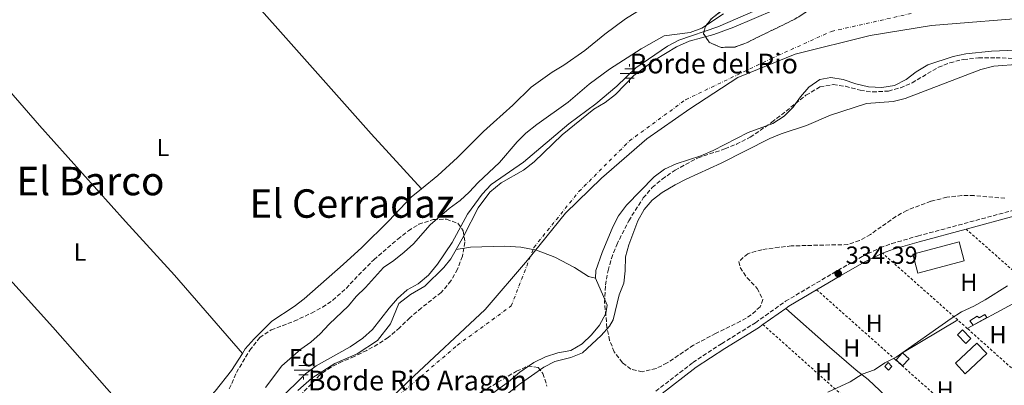
# Model space of a CAD drawing. Units: metres. Extents: x 625169 to 628640, y 4692516 to 4694915.
# Drawn here: x 626064 to 626462, y 4693464 to 4693611 of the extents above; entities that cross this region are included whole.
import ezdxf
from ezdxf.enums import TextEntityAlignment as Align

# ---------------------------------------------------------------- set-up
doc = ezdxf.new("R2010")
doc.units = ezdxf.units.M
doc.header["$MEASUREMENT"] = 0
for name, pattern in [('DGN Style 2', [1.7399219301090239, 1.043953158065414, -0.6959687720436097]), ('DGN Style 3', [2.435890702152634, 1.739921930109024, -0.6959687720436097]), ('DGN Style 4', [2.7856150101045474, 1.391937544087219, -0.6959687720436097, 0.001739921930109024, -0.6959687720436097])]:
    doc.linetypes.add(name, pattern=pattern)
for name, color, linetype, lineweight in [('Acequia de obra', 4, 'Continuous', 0), ('Camino', 7, 'DGN Style 3', 0), ('Caseta-cabaña', 1, 'Continuous', 0), ('Cauce permanente', 151, 'Continuous', 13), ('Cauce permanente (área)', 142, 'Continuous', 13), ('Cota de punto acotado terreno', 7, 'Continuous', 0), ('Curva de nivel intermedia', 30, 'Continuous', 0), ('Edificio', 1, 'Continuous', 13), ('Eje cauce permanente (área)', 70, 'DGN Style 4', 0), ('Etiqueta de uso rústico', 92, 'Continuous', 0), ('Etiqueta de zona arbolada', 92, 'Continuous', 0), ('Fuente-manantial-naciente', 7, 'Continuous', 0), ('Invernadero', 7, 'Continuous', 0), ('Límite de municipio', 7, 'Continuous', 0), ('Línea de cambio de uso (parcela vista)', 92, 'Continuous', 0), ('Margen derecho', 7, 'Continuous', 0), ('Presa de embalse lineal', 1, 'Continuous', 0), ('Punto acotado terreno (símbolo)', 7, 'Continuous', 0), ('Tela metálica o alambrada', 7, 'DGN Style 2', 0), ('Texto de Fuente', 4, 'Continuous', 0), ('Texto de Área (paraje) menor', 7, 'Continuous', 0), ('Zona arbolada', 92, 'DGN Style 3', 0)]:
    doc.layers.add(name, color=color, linetype=linetype, lineweight=lineweight)
doc.styles.add('Style-Arial', font='arial.ttf')

# ---------------------------------------------------------------- blocks, each defined once
blk = doc.blocks.new('5NACIE')
at = {"layer": 'Acequia de obra', "color": 4, "linetype": 'Continuous', "lineweight": 0, "flags": 128}
for points in [[(-0.375, 0), (0.375, 0)], [(-0.1875, 0.1875), (0.1875, 0.1875)], [(0, 0.2812), (0, 0.375)], [(-0.1875, -0.1875), (0.1875, -0.1875)], [(0, -0.2812), (0, -0.375)]]:
    blk.add_lwpolyline(points, dxfattribs=at)
blk = doc.blocks.new('5PATER')
at = {"layer": 'Punto acotado terreno (símbolo)', "linetype": 'Continuous', "lineweight": 0}
h = blk.add_hatch(color=51, dxfattribs=at)
edge = h.paths.add_edge_path()
edge.add_ellipse((0, 0), major_axis=(-0.1095731443231308, -0.1110710700762829), ratio=0.9994222409660317, start_angle=0, end_angle=360)

msp = doc.modelspace()

# ---------------------------------------------------------------- linework, layer by layer
at = {"layer": 'Acequia de obra', "color": 4, "linetype": 'Continuous', "lineweight": 0, "extrusion": (-0.07124589961315203, 0.07453417187165422, 0.9946701357795555), "elevation": 305565.6711486836, "flags": 128}
msp.add_lwpolyline([(-3695739.706568514, -2944482.50364105), (-3695787.096400939, -2944480.854889162), (-3695837.308307069, -2944479.206137273)], dxfattribs=at)
at = {"layer": 'Acequia de obra', "color": 4, "linetype": 'Continuous', "lineweight": 0, "extrusion": (-0.1623075348054634, 0.1873073293873965, 0.9687993747433649), "elevation": 777765.2750487055, "flags": 128}
msp.add_lwpolyline([(-3547039.081609131, -3038825.659021677), (-3547063.863683062, -3038825.578326493), (-3547067.681925075, -3038825.618674085)], dxfattribs=at)
at = {"layer": 'Camino', "color": 7, "linetype": 'DGN Style 3', "lineweight": 0}
msp.add_polyline3d([(626321.2199999979, 4693461.149999999, 334.3899999999995), (626336.2199999981, 4693472.780000002, 334.3899999999995), (626347.8299999976, 4693480.359999999, 334.3899999999995), (626361.5399999982, 4693488.790000001, 334.3899999999995), (626373.7399999979, 4693497.510000003, 334.3899999999995), (626394.8999999983, 4693510, 334.3899999999995), (626404.78, 4693515.559999999, 334.3899999999995), (626412.0399999977, 4693519.13, 334.3899999999995), (626416.7399999984, 4693520.850000002, 334.4999999999999), (626427.199999999, 4693523.880000001, 334.6499999999942), (626466.1499999971, 4693534.350000002, 334.6499999999942)], dxfattribs=at)
at = {"layer": 'Caseta-cabaña', "color": 1, "linetype": 'Continuous', "lineweight": 0}
for points in [[(626455.2800000003, 4693491.01, 336.3000000000029), (626449.6900000004, 4693487.9, 336.3899999999995), (626448.3799999999, 4693489.66, 335.9499999999971), (626451.2699999996, 4693491.5, 335.8899999999995), (626452.1299999999, 4693490.779999999, 336.0800000000018), (626454.3799999999, 4693492.130000001, 336.0299999999988)], [(626423.7300000006, 4693474.17, 335.4499999999971), (626421.1399999997, 4693471.380000001, 335.3800000000047), (626418.4600000001, 4693473.869999999, 335.1699999999983), (626421.0599999997, 4693476.66, 335)], [(626416.8099999997, 4693471.09, 335.1600000000035), (626415.4299999997, 4693469.619999999, 335.1399999999995), (626413.8799999999, 4693471.17, 335.0500000000029), (626415.2599999999, 4693472.720000001, 335.0599999999977)]]:
    msp.add_polyline3d(points, close=True, dxfattribs=at)
for points in [[(626449.6900000004, 4693487.9, 336.3899999999995), (626448.3799999999, 4693489.66, 335.9499999999971), (626451.2699999996, 4693491.5, 335.8899999999995), (626452.1299999999, 4693490.779999999, 336.0800000000018), (626454.3799999999, 4693492.130000001, 336.0299999999988), (626455.2800000003, 4693491.01, 336.3000000000029), (626449.6900000004, 4693487.9, 336.3899999999995)], [(626421.0599999997, 4693476.66, 335), (626418.4600000001, 4693473.869999999, 335.1699999999983), (626421.1399999997, 4693471.380000001, 335.3800000000047), (626423.7300000006, 4693474.17, 335.4499999999971), (626421.0599999997, 4693476.66, 335)], [(626415.4299999997, 4693469.619999999, 335.1399999999995), (626413.8799999999, 4693471.17, 335.0500000000029), (626415.2599999999, 4693472.720000001, 335.0599999999977), (626416.8099999997, 4693471.09, 335.1600000000035), (626415.4299999997, 4693469.619999999, 335.1399999999995)]]:
    msp.add_polyline3d(points, dxfattribs=at)
at = {"layer": 'Cauce permanente', "color": 151, "linetype": 'Continuous', "lineweight": 13}
for points in [[(626176.29, 4693461.369999999, 329.1300000000047), (626182.0199999996, 4693466.430000001, 329.1300000000047), (626191.2999999998, 4693472.41, 329.1300000000047), (626200.2800000003, 4693476.230000001, 329.1300000000047), (626208.5999999996, 4693481.66, 329.1300000000047), (626213.8700000001, 4693488.430000001, 329.1300000000047), (626217.1799999997, 4693496.57, 329.1300000000047), (626221.8499999996, 4693500.199999999, 329.1300000000047), (626227.7199999997, 4693503.65, 329.1300000000047), (626235.4100000003, 4693511.16, 329.1300000000047), (626238.25, 4693514.710000001, 329.1300000000047), (626240.3300000001, 4693518.449999999, 329.3300000000018), (626243.4299999997, 4693524.02, 329.6399999999995), (626249.3200000003, 4693535.27, 329.6399999999995), (626254.0599999997, 4693541.66, 329.6399999999995), (626258.5800000001, 4693545.4, 329.6399999999995), (626267.7000000002, 4693550.57, 329.6399999999995), (626271.9600000001, 4693553.930000001, 329.6399999999995), (626283.2999999998, 4693564.850000001, 329.6399999999995), (626296.1100000005, 4693575.15, 329.6399999999995), (626300.7000000002, 4693577.92, 329.6399999999995), (626304.9500000002, 4693581.119999999, 329.6399999999995), (626312.3099999997, 4693588.84, 329.6399999999995), (626320.7199999997, 4693595.02, 329.6399999999995), (626329.6200000001, 4693600.4, 329.6399999999995), (626334.6500000004, 4693602.699999999, 329.6399999999995), (626344.6799999997, 4693605.350000001, 329.6399999999995), (626352.8200000003, 4693608.350000001, 329.6399999999995), (626369.29, 4693615.310000001, 329.6399999999995)], [(626473.3200000003, 4693599.289999999, 329.6399999999995), (626457.0499999998, 4693598.689999999, 329.6399999999995), (626446.6699999999, 4693597.539999999, 329.6399999999995), (626441.5700000003, 4693596.539999999, 329.6399999999995), (626431.3899999997, 4693593.07, 329.6399999999995), (626426.6399999997, 4693590.300000001, 329.6399999999995), (626422.5999999996, 4693587.210000001, 329.6399999999995), (626417.8499999996, 4693584.810000001, 329.6399999999995), (626412.7400000002, 4693583.91, 329.6399999999995), (626407.3499999996, 4693584.25, 329.6399999999995), (626402.1600000003, 4693585.460000001, 329.6399999999995), (626397.0099999999, 4693587.199999999, 329.6399999999995), (626392.0899999999, 4693588.029999999, 329.6399999999995), (626387.6299999999, 4693587.15, 329.6399999999995), (626383.2100000001, 4693584.109999999, 329.6399999999995), (626379.7199999997, 4693580.220000001, 329.6399999999995), (626376.8300000001, 4693576.02, 329.6399999999995), (626373.1200000001, 4693572.4, 329.6399999999995), (626368.5899999999, 4693569.359999999, 329.6399999999995), (626358.6299999999, 4693565.789999999, 329.6399999999995), (626344.4800000006, 4693558.539999999, 329.6399999999995), (626339.4000000004, 4693556.300000001, 329.6399999999995), (626329.4800000006, 4693553.109999999, 329.6399999999995), (626324.7199999997, 4693550.930000001, 329.6399999999995), (626320.5800000001, 4693547.779999999, 329.6399999999995), (626309.3499999996, 4693536.380000001, 329.6399999999995), (626306.1399999997, 4693532.02, 329.6399999999995), (626303.79, 4693527.560000001, 329.6399999999995), (626299.4900000002, 4693517.300000001, 329.6399999999995), (626296.8700000001, 4693509.930000001, 329.6399999999995), (626296.8200000003, 4693506.850000001, 329.6399999999995), (626300.0300000003, 4693499.430000001, 328.8699999999953), (626301.4900000002, 4693495.960000001, 328.8699999999953), (626300.9500000002, 4693492.5, 329.1300000000047), (626298.3899999997, 4693487.869999999, 329.1300000000047), (626295.2300000006, 4693483.99, 329.1300000000047), (626291.4600000001, 4693480.32, 329.1300000000047), (626286.7699999996, 4693477.65, 329.1300000000047), (626281.5, 4693476.699999999, 329.1300000000047), (626276.5800000001, 4693475.050000001, 329.1300000000047), (626271.8200000003, 4693472.76, 329.1300000000047), (626266.2300000006, 4693468.84, 329.1300000000047), (626261.6100000005, 4693464.880000001, 329.1300000000047), (626248.8300000001, 4693455.82, 329.1300000000047)]]:
    msp.add_polyline3d(points, dxfattribs=at)
at = {"layer": 'Cauce permanente (área)', "color": 142, "linetype": 'Continuous', "lineweight": 13}
for points in [[(626240.3300000001, 4693518.449999999, 329.3300000000018), (626243.4299999997, 4693524.02, 329.6399999999995), (626249.3200000003, 4693535.27, 329.6399999999995), (626254.0599999997, 4693541.66, 329.6399999999995), (626258.5800000001, 4693545.4, 329.6399999999995), (626267.7000000002, 4693550.57, 329.6399999999995), (626271.9600000001, 4693553.930000001, 329.6399999999995), (626283.2999999998, 4693564.850000001, 329.6399999999995), (626296.1100000005, 4693575.15, 329.6399999999995), (626300.7000000002, 4693577.92, 329.6399999999995), (626304.9500000002, 4693581.119999999, 329.6399999999995), (626312.3099999997, 4693588.84, 329.6399999999995), (626320.7199999997, 4693595.02, 329.6399999999995), (626329.6200000001, 4693600.4, 329.6399999999995), (626334.6500000004, 4693602.699999999, 329.6399999999995), (626344.6799999997, 4693605.350000001, 329.6399999999995), (626352.8200000003, 4693608.350000001, 329.6399999999995), (626369.29, 4693615.310000001, 329.6399999999995)], [(626296.8200000003, 4693506.850000001, 329.6399999999995), (626296.8700000001, 4693509.930000001, 329.6399999999995), (626299.4900000002, 4693517.300000001, 329.6399999999995), (626303.79, 4693527.560000001, 329.6399999999995), (626306.1399999997, 4693532.02, 329.6399999999995), (626309.3499999996, 4693536.380000001, 329.6399999999995), (626320.5800000001, 4693547.779999999, 329.6399999999995), (626324.7199999997, 4693550.930000001, 329.6399999999995), (626329.4800000006, 4693553.109999999, 329.6399999999995), (626339.4000000004, 4693556.300000001, 329.6399999999995), (626344.4800000006, 4693558.539999999, 329.6399999999995), (626358.6299999999, 4693565.789999999, 329.6399999999995), (626368.5899999999, 4693569.359999999, 329.6399999999995), (626373.1200000001, 4693572.4, 329.6399999999995), (626376.8300000001, 4693576.02, 329.6399999999995), (626379.7199999997, 4693580.220000001, 329.6399999999995), (626383.2100000001, 4693584.109999999, 329.6399999999995), (626387.6299999999, 4693587.15, 329.6399999999995), (626392.0899999999, 4693588.029999999, 329.6399999999995), (626397.0099999999, 4693587.199999999, 329.6399999999995), (626402.1600000003, 4693585.460000001, 329.6399999999995), (626407.3499999996, 4693584.25, 329.6399999999995), (626412.7400000002, 4693583.91, 329.6399999999995), (626417.8499999996, 4693584.810000001, 329.6399999999995), (626422.5999999996, 4693587.210000001, 329.6399999999995), (626426.6399999997, 4693590.300000001, 329.6399999999995), (626431.3899999997, 4693593.07, 329.6399999999995), (626441.5700000003, 4693596.539999999, 329.6399999999995), (626446.6699999999, 4693597.539999999, 329.6399999999995), (626457.0499999998, 4693598.689999999, 329.6399999999995), (626473.3200000003, 4693599.289999999, 329.6399999999995)], [(626176.29, 4693461.369999999, 329.1300000000047), (626182.0199999996, 4693466.430000001, 329.1300000000047), (626191.2999999998, 4693472.41, 329.1300000000047), (626200.2800000003, 4693476.230000001, 329.1300000000047), (626208.5999999996, 4693481.66, 329.1300000000047), (626213.8700000001, 4693488.430000001, 329.1300000000047), (626217.1799999997, 4693496.57, 329.1300000000047), (626221.8499999996, 4693500.199999999, 329.1300000000047), (626227.7199999997, 4693503.65, 329.1300000000047), (626235.4100000003, 4693511.16, 329.1300000000047), (626238.25, 4693514.710000001, 329.1300000000047), (626240.3300000001, 4693518.449999999, 329.3300000000018)], [(626248.8300000001, 4693455.82, 329.1300000000047), (626261.6100000005, 4693464.880000001, 329.1300000000047), (626266.2300000006, 4693468.84, 329.1300000000047), (626271.8200000003, 4693472.76, 329.1300000000047), (626276.5800000001, 4693475.050000001, 329.1300000000047), (626281.5, 4693476.699999999, 329.1300000000047), (626286.7699999996, 4693477.65, 329.1300000000047), (626291.4600000001, 4693480.32, 329.1300000000047), (626295.2300000006, 4693483.99, 329.1300000000047), (626298.3899999997, 4693487.869999999, 329.1300000000047), (626300.9500000002, 4693492.5, 329.1300000000047), (626301.4900000002, 4693495.960000001, 328.8699999999953), (626300.0300000003, 4693499.430000001, 328.8699999999953), (626296.8200000003, 4693506.850000001, 329.6399999999995)]]:
    msp.add_polyline3d(points, dxfattribs=at)
at = {"layer": 'Curva de nivel intermedia', "color": 30, "linetype": 'Continuous', "lineweight": 0, "flags": 128}
for points, elevation in [([(626202.6400000014, 4693482.65), (626206.5100000005, 4693486.05), (626213.2100000017, 4693494.74), (626216.5900000012, 4693498.619999998), (626220.6200000013, 4693502.189999999), (626225.0600000003, 4693504.499999999), (626229.1999999998, 4693508.029999998), (626232.8400000011, 4693512.479999999), (626238.770000001, 4693521.310000001), (626244.9900000015, 4693532.740000002), (626250.9800000017, 4693540.800000001), (626254.54, 4693544.76), (626267.6500000017, 4693553.759999998), (626286.0400000005, 4693569.199999999), (626296.8800000012, 4693577.289999999), (626305.4000000017, 4693584.480000001), (626313.1399999999, 4693591.939999999), (626325.8800000004, 4693600.720000001), (626330.5200000006, 4693603.149999999), (626346.3700000005, 4693608.46), (626380.9100000005, 4693623.55)], 330.0000000000001), ([(626163.2300000007, 4693462.63), (626169.8600000005, 4693471.350000001), (626177.4500000009, 4693478.109999998), (626181.5200000012, 4693481.019999999), (626185.3099999998, 4693484.329999999), (626188.9700000011, 4693488.23), (626196.7600000007, 4693495.639999999), (626199.9500000003, 4693499.48), (626203.7500000001, 4693503.029999998), (626211.0400000013, 4693511.130000001), (626215.1699999997, 4693513.960000001), (626219.2900000013, 4693517.31), (626223.0599999998, 4693520.77), (626229.9300000007, 4693528.390000002), (626237.5800000018, 4693535.029999999), (626241.9900000019, 4693538.289999999), (626245.6700000009, 4693541.670000001), (626249.2500000016, 4693545.529999998), (626258.0000000002, 4693553.600000001), (626265.0200000008, 4693562.02), (626268.5999999995, 4693565.5), (626273.0400000007, 4693569.050000002), (626285.6800000007, 4693578.05), (626294.2600000015, 4693585.259999999), (626302.5100000015, 4693591.329999999), (626315.3500000006, 4693599.59), (626324.6199999999, 4693604.79), (626335.1200000006, 4693606.220000001), (626339.8100000002, 4693607.970000001), (626348.5700000019, 4693613.730000001)], 334.9999999999999), ([(626468.6600000015, 4693593.33), (626458.0600000002, 4693592.560000001), (626452.85, 4693591.279999998), (626422.1000000006, 4693579.519999999), (626417.2400000012, 4693578.33), (626406.49, 4693577.42), (626391.9600000012, 4693572.720000001), (626382.16, 4693568.609999998), (626372.0200000012, 4693565.180000001), (626367.3899999999, 4693563.300000001), (626347.6900000013, 4693553.409999999), (626333.5600000005, 4693546.930000001), (626329.0200000008, 4693544.529999999), (626323.7600000014, 4693541.429999999), (626319.7200000002, 4693538.420000001), (626316.4800000014, 4693534.609999999), (626313.910000001, 4693530.099999999), (626310.2600000009, 4693520.269999999), (626308.8799999997, 4693515.460000001), (626308.75, 4693509.869999998), (626308.2300000014, 4693504.77), (626306.4000000008, 4693500.119999998), (626303.9300000009, 4693490), (626302.4300000012, 4693487.489999999), (626299.0400000003, 4693483.720000002), (626291.49, 4693476.630000001), (626286.8499999996, 4693474.779999998), (626280.4000000012, 4693473.089999998), (626275.9199999997, 4693470.869999999), (626265.8400000012, 4693463.800000002), (626253.5800000012, 4693453.989999998)], 330.0000000000001), ([(626390.8100000002, 4693460.689999999), (626399.9299999997, 4693464.930000001), (626404.7399999998, 4693468.019999999), (626409.7800000003, 4693469.829999999), (626413.8900000006, 4693472.680000001), (626418.5300000008, 4693474.960000002), (626440.7300000007, 4693490.560000001), (626444.9599999996, 4693493.220000001), (626449.9300000007, 4693495.500000001), (626454.5399999997, 4693498.08), (626463.5700000019, 4693503.82)], 334.9999999999999), ([(626062.1100000012, 4693313.539999999), (626064.99, 4693317.63), (626068.1600000019, 4693325.96), (626070.3900000004, 4693330.449999998), (626080.9200000003, 4693341.15), (626084.3700000013, 4693344.710000001), (626096.8700000005, 4693363.079999999), (626106.360000001, 4693375.529999999), (626109.1300000004, 4693380.319999999), (626114.7699999998, 4693388.76), (626123.3500000006, 4693399.449999998), (626133.2800000015, 4693414.359999999), (626139.2200000006, 4693422.71), (626152.0900000005, 4693438.990000002), (626156.1600000008, 4693443.689999999), (626161.7199999997, 4693449.390000001), (626168.5800000017, 4693457.539999999), (626179.4600000004, 4693468.17), (626183.6600000003, 4693471.340000001), (626197.42, 4693479.060000001), (626202.6400000014, 4693482.65)], 330.0000000000001)]:
    msp.add_lwpolyline(points, dxfattribs=dict(at, elevation=elevation))
at = {"layer": 'Edificio', "color": 1, "linetype": 'Continuous', "lineweight": 13, "elevation": 338.5, "flags": 128}
msp.add_lwpolyline([(626448.7599999999, 4693482.430000001), (626446.6500000004, 4693480.42), (626443.2999999998, 4693483.92), (626445.4100000003, 4693485.930000001), (626448.7599999999, 4693482.430000001)], close=True, dxfattribs=at)
at = {"layer": 'Edificio', "color": 51, "linetype": 'Continuous', "lineweight": 13, "elevation": 338.5, "flags": 128}
msp.add_lwpolyline([(626446.6500000004, 4693480.42), (626443.2999999998, 4693483.92), (626445.4100000003, 4693485.930000001), (626448.7599999999, 4693482.430000001), (626446.6500000004, 4693480.42)], dxfattribs=at)
at = {"layer": 'Eje cauce permanente (área)', "color": 70, "linetype": 'DGN Style 4', "lineweight": 0}
msp.add_polyline3d([(626050.4400000004, 4693230.460000001, 328.9900000000052), (626075.2199999997, 4693277.01, 329.1300000000047), (626092.1500000004, 4693307.960000001, 329.1300000000047), (626107.0499999998, 4693330.960000001, 329.1300000000047), (626130.2699999996, 4693356.58, 329.1300000000047), (626152.9600000001, 4693384.4, 329.1300000000047), (626169.2800000003, 4693409.630000001, 329.1300000000047), (626190.4800000006, 4693433.060000001, 329.1300000000047), (626217.3099999997, 4693459.539999999, 329.1300000000047), (626240.8899999997, 4693479.77, 329.1300000000047), (626262.7100000001, 4693495.609999999, 329.25), (626271.8399999999, 4693519.279999999, 329.6399999999995), (626290.0999999996, 4693541.91, 329.6399999999995), (626310.54, 4693562.359999999, 329.6399999999995), (626333.2699999996, 4693579.02, 329.6399999999995), (626368, 4693595.680000001, 329.6399999999995), (626392.2800000003, 4693606.66, 329.6399999999995), (626425.1799999997, 4693614.02, 329.6499999999942)], dxfattribs=at)
at = {"layer": 'Invernadero', "color": 7, "linetype": 'Continuous', "lineweight": 0, "flags": 128}
for points, elevation in [([(626446.0599999997, 4693513.84), (626427.3399999999, 4693508.83), (626425.2800000003, 4693516.529999999), (626444, 4693521.539999999), (626446.0599999997, 4693513.84)], 335.929999999993), ([(626455.1699999999, 4693476.380000001), (626446.4199999999, 4693468.199999999), (626442.4800000006, 4693472.430000001), (626451.2300000006, 4693480.609999999), (626455.1699999999, 4693476.380000001)], 337.2100000000065)]:
    msp.add_lwpolyline(points, close=True, dxfattribs=dict(at, elevation=elevation))
for points, elevation in [([(626427.3399999999, 4693508.83), (626425.2800000003, 4693516.529999999), (626444, 4693521.539999999), (626446.0599999997, 4693513.84), (626427.3399999999, 4693508.83)], 335.929999999993), ([(626446.4199999999, 4693468.199999999), (626442.4800000006, 4693472.430000001), (626451.2300000006, 4693480.609999999), (626455.1699999999, 4693476.380000001), (626446.4199999999, 4693468.199999999)], 337.2100000000065)]:
    msp.add_lwpolyline(points, dxfattribs=dict(at, elevation=elevation))
at = {"layer": 'Límite de municipio', "color": 7, "linetype": 'Continuous', "lineweight": 0}
msp.add_polyline3d([(626476.129999999, 4693612.480000001, 329.7200000000001), (626432.75, 4693609.02, 329.74), (626408.0500000007, 4693604.949999999, 329.64), (626377.6900000013, 4693597.5, 329.64), (626354.4699999989, 4693587.989999998, 329.64), (626334.9800000006, 4693575.370000001, 329.64), (626317.5100000016, 4693563.16, 329.64), (626299.2100000009, 4693547.260000002, 329.64), (626284.6999999993, 4693533.190000001, 329.64), (626269.2399999984, 4693514.149999999, 329.57), (626252.1499999985, 4693494.199999999, 329.13), (626221.2199999989, 4693465.399999999, 329.13), (626200.0799999982, 4693444.760000002, 329.13), (626178.5599999987, 4693423.469999999, 329.13), (626161.370000001, 4693401.359999999, 329.13), (626132.9899999984, 4693364.34, 329.13), (626107.4100000003, 4693334.230000001, 329.13), (626091.5500000007, 4693308.449999999, 329.13), (626070.6900000013, 4693269.27, 329.13), (626050.7899999992, 4693233.530000002, 329.02)], dxfattribs=at)
at = {"layer": 'Línea de cambio de uso (parcela vista)', "color": 92, "linetype": 'Continuous', "lineweight": 0, "extrusion": (0.01052454543353736, 0.005703661605391613, 0.9999283485268876), "elevation": 33699.54797714659, "flags": 128}
msp.add_lwpolyline([(626409.0824251194, 4693370.641596558), (626427.4440394044, 4693380.591758408)], dxfattribs=at)
at = {"layer": 'Línea de cambio de uso (parcela vista)', "color": 92, "linetype": 'Continuous', "lineweight": 0, "elevation": 335.1600000000035, "flags": 128}
msp.add_lwpolyline([(626443.4400000004, 4693489.949999999), (626421.0599999997, 4693476.66)], dxfattribs=at)
at = {"layer": 'Línea de cambio de uso (parcela vista)', "color": 92, "linetype": 'Continuous', "lineweight": 0}
for points in [[(626113.6699999999, 4693668.41, 336.8099999999977), (626125.9100000003, 4693655.26, 336.5500000000029), (626205.9699999997, 4693565.189999999, 336.5500000000029), (626226.2999999998, 4693543.01, 336.570000000007)], [(626226.2999999998, 4693543.01, 336.570000000007), (626232.9100000003, 4693548.42, 336.7299999999959), (626240.9800000006, 4693555.67, 336.7299999999959), (626251.5199999996, 4693566.140000001, 336.7299999999959), (626255.4400000004, 4693569.869999999, 336.4700000000012), (626263.2999999998, 4693576.850000001, 336.4700000000012), (626270.7699999996, 4693584.039999999, 336.4700000000012), (626279.29, 4693590.17, 336.4700000000012), (626283.9800000006, 4693593.050000001, 336.4700000000012), (626292.4500000002, 4693598.960000001, 336.4700000000012), (626300.6299999999, 4693605.52, 336.4700000000012), (626308.9299999997, 4693611.699999999, 336.7299999999959), (626313.5700000003, 4693614.58, 336.7299999999959), (626322.8099999997, 4693619.369999999, 336.7299999999959), (626337.4100000003, 4693626.029999999, 336.7299999999959), (626342.2699999996, 4693628.17, 336.4700000000012), (626362.0899999999, 4693635.08, 336.4700000000012), (626382.8399999999, 4693641.210000001, 336.4700000000012), (626413.8899999997, 4693649.720000001, 336.4700000000012), (626422.4699999997, 4693651.380000001, 336.6300000000047)], [(626040.8499999996, 4693603.34, 336.4700000000012), (626048.5199999996, 4693595.130000001, 336.3899999999995), (626071.7599999999, 4693568.619999999, 336.8999999999942), (626106.4900000002, 4693529.720000001, 336.3899999999995), (626126.3099999997, 4693508.02, 336.3899999999995), (626153.8399999999, 4693476.369999999, 336.4100000000035)], [(626002.6200000001, 4693569.189999999, 336.3899999999995), (626027.6900000004, 4693542.27, 336.1300000000047), (626044.6699999999, 4693522.75, 336.1300000000047), (626077.1600000003, 4693487, 336.1300000000047), (626120.8700000001, 4693437.4, 335.9600000000065)], [(626153.8399999999, 4693476.369999999, 336.4100000000035), (626155.0199999996, 4693478.210000001, 336.4700000000012), (626158.5599999997, 4693482.26, 336.4700000000012), (626165.8200000003, 4693489.439999999, 336.4700000000012), (626174.7699999996, 4693495.359999999, 336.4700000000012), (626178.8099999997, 4693498.5, 336.4700000000012), (626194.6799999997, 4693512.41, 336.4700000000012), (626202.1600000003, 4693519.27, 336.4700000000012), (626213.1799999997, 4693530.08, 336.4700000000012), (626222.1299999999, 4693539.609999999, 336.4700000000012), (626226.2999999998, 4693543.01, 336.570000000007)], [(626373.8099999997, 4693494.65, 334.3899999999995), (626391.54, 4693478.949999999, 334.3899999999995), (626402.3700000001, 4693469.66, 334.6399999999995), (626407.1699999999, 4693465.859999999, 335.6699999999983), (626418.9500000002, 4693454.800000001, 335.6699999999983), (626432.5800000001, 4693442.59, 335.6699999999983), (626440.7599999999, 4693436.130000001, 336.6699999999983)], [(626120.8700000001, 4693437.4, 335.9600000000065), (626123.7199999997, 4693440.060000001, 335.9600000000065), (626142.8099999997, 4693461.180000001, 335.9600000000065), (626149.4600000001, 4693469.539999999, 336.2100000000065), (626153.8399999999, 4693476.369999999, 336.4100000000035)]]:
    msp.add_polyline3d(points, dxfattribs=at)
at = {"layer": 'Margen derecho', "color": 7, "linetype": 'Continuous', "lineweight": 0, "extrusion": (-0.08219781494645745, 0.305941494082786, 0.948495293302197), "elevation": 1384769.426925151, "flags": 128}
msp.add_lwpolyline([(-1822821.051451602, -4145041.089961836), (-1822841.708946611, -4145041.089961837), (-1822859.558109827, -4145040.837429587)], dxfattribs=at)
at = {"layer": 'Margen derecho', "color": 7, "linetype": 'Continuous', "lineweight": 0, "elevation": 334.3899999999995, "flags": 128}
for points in [[(626386.3099999985, 4693502.190000002), (626396.0799999986, 4693507.960000002), (626405.8799999976, 4693513.469999999), (626412.9699999975, 4693516.960000001)], [(626373.8099999971, 4693494.649999999), (626375.0299999998, 4693495.530000002), (626386.3099999985, 4693502.190000002)], [(626364.5899999993, 4693488.070000002), (626373.8099999971, 4693494.649999999)]]:
    msp.add_lwpolyline(points, dxfattribs=at)
at = {"layer": 'Margen derecho', "color": 7, "linetype": 'Continuous', "lineweight": 0, "extrusion": (-0.2271587316713677, 0.2621092128434214, 0.9379219963131571), "elevation": 1088205.920170241, "flags": 128}
msp.add_lwpolyline([(-3547273.319164859, -2941693.290393685), (-3547304.741220408, -2941693.34805612), (-3547307.166981906, -2941693.434549773)], dxfattribs=at)
at = {"layer": 'Margen derecho', "color": 7, "linetype": 'Continuous', "lineweight": 0}
for points in [[(626412.9699999975, 4693516.960000001, 334.3899999999995), (626417.4800000003, 4693518.600000001, 334.4999999999999), (626427.8400000005, 4693521.609999999, 334.6499999999942), (626446.7999999992, 4693526.699999999, 334.6499999999942)], [(626317.0200000001, 4693455.440000001, 334.229999999996), (626322.6099999981, 4693459.239999999, 334.3899999999995), (626337.5899999982, 4693470.850000003, 334.3899999999995), (626349.1000000017, 4693478.370000003, 334.3899999999995), (626362.8399999992, 4693486.820000002, 334.3899999999995), (626364.5899999993, 4693488.070000002, 334.3899999999995)]]:
    msp.add_polyline3d(points, dxfattribs=at)
at = {"layer": 'Presa de embalse lineal', "color": 1, "linetype": 'Continuous', "lineweight": 0}
msp.add_polyline3d([(626240.3300000001, 4693518.449999999, 329.3300000000018), (626246.1799999997, 4693519.359999999, 329.3300000000018), (626260.1100000005, 4693519.74, 329.3300000000018), (626266.5199999996, 4693519.439999999, 329.3300000000018), (626272.9400000004, 4693518.140000001, 329.3300000000018), (626280.3300000001, 4693515.300000001, 329.3300000000018), (626288.2800000003, 4693511.199999999, 329.3300000000018), (626294, 4693507.59, 329.3300000000018), (626296.8200000003, 4693506.850000001, 329.6399999999995)], dxfattribs=at)
at = {"layer": 'Tela metálica o alambrada', "color": 7, "linetype": 'DGN Style 2', "lineweight": 0, "extrusion": (0.6573568975145293, 0.7478318253898797, 0.09289494186506167), "elevation": 3921798.874070124, "flags": 128}
msp.add_lwpolyline([(2628209.896223923, -365561.1053262889), (2628188.766638031, -365561.105326289), (2628176.136362106, -365560.5127639999)], dxfattribs=at)
at = {"layer": 'Tela metálica o alambrada', "color": 7, "linetype": 'DGN Style 2', "lineweight": 0, "extrusion": (-0.02094270859921195, 0.01856457365553914, 0.9996083030675149), "elevation": 74348.85594042079, "flags": 128}
msp.add_lwpolyline([(-3927761.971973497, -2643565.309605708), (-3927761.971973497, -2643606.043628344)], dxfattribs=at)
at = {"layer": 'Tela metálica o alambrada', "color": 7, "linetype": 'DGN Style 2', "lineweight": 0, "extrusion": (-0.0201949615269217, 0.01790481124714192, 0.9996357242831664), "elevation": 71720.69816265763, "flags": 128}
msp.add_lwpolyline([(-3927536.498871105, -2643967.69432099), (-3927536.498871105, -2643972.881574598)], dxfattribs=at)
at = {"layer": 'Tela metálica o alambrada', "color": 7, "linetype": 'DGN Style 2', "lineweight": 0, "extrusion": (-0.02711472718936171, 0.02415052636455631, 0.9993405543886237), "elevation": 96700.66189191557, "flags": 128}
msp.add_lwpolyline([(-3921440.634500672, -2652190.661835009), (-3921440.634500672, -2652148.249923946)], dxfattribs=at)
at = {"layer": 'Tela metálica o alambrada', "color": 7, "linetype": 'DGN Style 2', "lineweight": 0, "extrusion": (-0.01106486414832316, 0.009894001913733056, 0.9998898326853365), "elevation": 39841.6830138365, "flags": 128}
msp.add_lwpolyline([(626438.2977730817, 4693299.138449755), (626412.6836976586, 4693322.039570693)], dxfattribs=at)
at = {"layer": 'Tela metálica o alambrada', "color": 7, "linetype": 'DGN Style 2', "lineweight": 0}
msp.add_polyline3d([(626386.3099999997, 4693502.189999999, 334.3800000000047), (626413.5599999997, 4693477.99, 334.6300000000047), (626418.2599999999, 4693473.810000001, 335), (626433.54, 4693460.230000001, 336.179999999993), (626451.29, 4693444.91, 336.679999999993)], dxfattribs=at)
at = {"layer": 'Zona arbolada', "color": 92, "linetype": 'DGN Style 3', "lineweight": 0, "elevation": 339.0399999999934, "flags": 128}
msp.add_lwpolyline([(626353.29, 4693600.33), (626347.6699999999, 4693600.16), (626342.7800000003, 4693602.230000001), (626340.5700000003, 4693605.640000001), (626341.1699999999, 4693608.460000001), (626343.7000000002, 4693611.730000001), (626347.9500000002, 4693615.039999999), (626360.0999999996, 4693622.789999999), (626364.4800000006, 4693625.220000001), (626371.54, 4693628.16), (626377.1399999997, 4693628.369999999), (626382.7699999996, 4693626.960000001), (626386.1600000003, 4693624.210000001), (626386.75, 4693621.100000001), (626385.6200000001, 4693617.949999999), (626382.5499999998, 4693614.77), (626377.4299999997, 4693611.560000001), (626357.9800000006, 4693602.07), (626353.29, 4693600.33)], close=True, dxfattribs=at)
msp.add_lwpolyline([(626347.6699999999, 4693600.16), (626342.7800000003, 4693602.230000001), (626340.5700000003, 4693605.640000001), (626341.1699999999, 4693608.460000001), (626343.7000000002, 4693611.730000001), (626347.9500000002, 4693615.039999999), (626360.0999999996, 4693622.789999999), (626364.4800000006, 4693625.220000001), (626371.54, 4693628.16), (626377.1399999997, 4693628.369999999), (626382.7699999996, 4693626.960000001), (626386.1600000003, 4693624.210000001), (626386.75, 4693621.100000001), (626385.6200000001, 4693617.949999999), (626382.5499999998, 4693614.77), (626377.4299999997, 4693611.560000001), (626357.9800000006, 4693602.07), (626353.29, 4693600.33), (626347.6699999999, 4693600.16)], dxfattribs=at)
at = {"layer": 'Zona arbolada', "color": 92, "linetype": 'DGN Style 3', "lineweight": 0}
for points in [[(626462.5599999997, 4693539.180000001, 340.320000000007), (626450.0800000001, 4693540.220000001, 340.320000000007), (626445.0800000001, 4693540.279999999, 340.320000000007), (626439.0899999999, 4693539.560000001, 340.320000000007), (626432.5499999998, 4693537.980000001, 340.320000000007), (626422.8099999997, 4693534.25, 340.320000000007), (626418.4199999999, 4693531.850000001, 340.320000000007), (626408.1100000005, 4693524.51, 340.320000000007), (626403.7300000006, 4693522.07, 340.320000000007), (626399.0099999999, 4693520.41, 339.8300000000018), (626382.0999999996, 4693520.08, 339.8099999999977), (626376.0700000003, 4693519.869999999, 339.2899999999936), (626371.0999999996, 4693519.350000001, 339.3300000000018), (626364.1399999997, 4693518.369999999, 338.2700000000041), (626358.4500000002, 4693516.76, 338.2700000000041), (626354.8399999999, 4693513.57, 338.2700000000041), (626355.3200000003, 4693511.100000001, 338.2700000000041), (626358.1600000003, 4693506.99, 338.2700000000041), (626362.25, 4693502.710000001, 338.2700000000041), (626364.5599999997, 4693498.220000001, 338.2700000000041), (626363.4600000001, 4693495.289999999, 338.2700000000041), (626359.8499999996, 4693492, 338.2700000000041), (626355.5599999997, 4693489.42, 338.2700000000041), (626345.4299999997, 4693484.529999999, 338.2700000000041), (626336.4800000006, 4693479.730000001, 338.2700000000041), (626325.8099999997, 4693472.550000001, 338.2700000000041), (626321.3200000003, 4693470.32, 337.75), (626315.7400000002, 4693469.029999999, 337.75), (626311.0800000001, 4693470.029999999, 337.75), (626307.7000000002, 4693472.67, 337.75), (626304.3899999997, 4693477.029999999, 337.75), (626302.5199999996, 4693481.67, 337.75), (626301.4299999997, 4693486.74, 337.75), (626300.4900000002, 4693497.050000001, 337.75), (626300.7999999998, 4693504.02, 337.75), (626301.8799999999, 4693509.960000001, 337.75), (626303.2300000006, 4693514.779999999, 337.75), (626305.3700000001, 4693520.369999999, 337.75), (626310.2599999999, 4693530.08, 337.75), (626316.1200000001, 4693539.289999999, 337.75), (626319.75, 4693543.5, 337.75), (626323.7699999996, 4693546.91, 337.75), (626328.9900000002, 4693550.52, 337.75), (626338.3700000001, 4693555.539999999, 337.75), (626349.2100000001, 4693559.17, 337.75), (626353.8499999996, 4693561.01, 337.75), (626359.4100000003, 4693563.859999999, 337.75), (626368.2199999997, 4693569.880000001, 337.75), (626382, 4693580.850000001, 337.75), (626387.6600000003, 4693584.16, 337.75), (626393.0499999998, 4693585.140000001, 337.75), (626398, 4693584.449999999, 337.75), (626403.9800000006, 4693582.850000001, 337.75), (626408.9299999997, 4693582.140000001, 337.75), (626415.4100000003, 4693582.51, 337.75), (626420.2199999997, 4693583.850000001, 337.75), (626424.9400000004, 4693585.850000001, 337.75), (626435.6100000005, 4693592.130000001, 337.75), (626440.25, 4693593.980000001, 337.75), (626445.7300000006, 4693595.279999999, 337.75), (626451.8499999996, 4693595.949999999, 337.75), (626458.9299999997, 4693595.980000001, 337.75), (626481.0599999997, 4693595.199999999, 337.75)], [(626462.5599999997, 4693539.180000001, 340.320000000007), (626450.0800000001, 4693540.220000001, 340.320000000007), (626445.0800000001, 4693540.279999999, 340.320000000007), (626439.0899999999, 4693539.560000001, 340.320000000007), (626432.5499999998, 4693537.980000001, 340.320000000007), (626422.8099999997, 4693534.25, 340.320000000007), (626418.4199999999, 4693531.850000001, 340.320000000007), (626408.1100000005, 4693524.51, 340.320000000007), (626403.7300000006, 4693522.07, 340.320000000007), (626399.0099999999, 4693520.41, 339.8300000000018), (626382.0999999996, 4693520.08, 339.8099999999977), (626376.0700000003, 4693519.869999999, 339.2899999999936), (626371.0999999996, 4693519.350000001, 339.3300000000018), (626364.1399999997, 4693518.369999999, 338.2700000000041), (626358.4500000002, 4693516.76, 338.2700000000041), (626354.8399999999, 4693513.57, 338.2700000000041), (626355.3200000003, 4693511.100000001, 338.2700000000041), (626358.1600000003, 4693506.99, 338.2700000000041), (626362.25, 4693502.710000001, 338.2700000000041), (626364.5599999997, 4693498.220000001, 338.2700000000041), (626363.4600000001, 4693495.289999999, 338.2700000000041), (626359.8499999996, 4693492, 338.2700000000041), (626355.5599999997, 4693489.42, 338.2700000000041), (626345.4299999997, 4693484.529999999, 338.2700000000041), (626336.4800000006, 4693479.730000001, 338.2700000000041), (626325.8099999997, 4693472.550000001, 338.2700000000041), (626321.3200000003, 4693470.32, 337.75), (626315.7400000002, 4693469.029999999, 337.75), (626311.0800000001, 4693470.029999999, 337.75), (626307.7000000002, 4693472.67, 337.75), (626304.3899999997, 4693477.029999999, 337.75), (626302.5199999996, 4693481.67, 337.75), (626301.4299999997, 4693486.74, 337.75), (626300.4900000002, 4693497.050000001, 337.75), (626300.7999999998, 4693504.02, 337.75), (626301.8799999999, 4693509.960000001, 337.75), (626303.2300000006, 4693514.779999999, 337.75), (626305.3700000001, 4693520.369999999, 337.75), (626310.2599999999, 4693530.08, 337.75), (626316.1200000001, 4693539.289999999, 337.75), (626319.75, 4693543.5, 337.75), (626323.7699999996, 4693546.91, 337.75), (626328.9900000002, 4693550.52, 337.75), (626338.3700000001, 4693555.539999999, 337.75), (626349.2100000001, 4693559.17, 337.75), (626353.8499999996, 4693561.01, 337.75), (626359.4100000003, 4693563.859999999, 337.75), (626368.2199999997, 4693569.880000001, 337.75), (626382, 4693580.850000001, 337.75), (626387.6600000003, 4693584.16, 337.75), (626393.0499999998, 4693585.140000001, 337.75), (626398, 4693584.449999999, 337.75), (626403.9800000006, 4693582.850000001, 337.75), (626408.9299999997, 4693582.140000001, 337.75), (626415.4100000003, 4693582.51, 337.75), (626420.2199999997, 4693583.850000001, 337.75), (626424.9400000004, 4693585.850000001, 337.75), (626435.6100000005, 4693592.130000001, 337.75), (626440.25, 4693593.980000001, 337.75), (626445.7300000006, 4693595.279999999, 337.75), (626451.8499999996, 4693595.949999999, 337.75), (626458.9299999997, 4693595.980000001, 337.75), (626481.0599999997, 4693595.199999999, 337.75)], [(626148.54, 4693462.07, 338.0099999999948), (626151.4199999999, 4693468.640000001, 338.0099999999948), (626156.8499999996, 4693477.74, 338.0099999999948), (626160.8799999999, 4693482.810000001, 338.0099999999948), (626165.4600000001, 4693485.91, 338.0099999999948), (626174.8099999997, 4693489.449999999, 338.0099999999948), (626181.8499999996, 4693492.74, 338.0099999999948), (626186.25, 4693495.140000001, 338.0099999999948), (626190.4199999999, 4693497.9, 338.0099999999948), (626195.8499999996, 4693502.730000001, 338.1600000000035), (626202.6900000004, 4693510, 338.8300000000018), (626207.1100000005, 4693514.32, 339.0399999999936), (626216.7699999996, 4693522.680000001, 338.5299999999988), (626221.0300000003, 4693525.99, 338.5299999999988), (626225.25, 4693528.630000001, 338.5299999999988), (626231.0800000001, 4693530.58, 338.5299999999988), (626236.4600000001, 4693530.67, 338.0099999999948), (626241.1299999999, 4693529.029999999, 338.0099999999948), (626243.2300000006, 4693525.939999999, 338.0099999999948), (626243.9500000002, 4693521.430000001, 338.0099999999948), (626242.9699999997, 4693515.699999999, 338.0099999999948), (626240.9100000003, 4693510.49, 338.0099999999948), (626238.29, 4693505.810000001, 338.0099999999948), (626234.2800000003, 4693501, 338.0099999999948), (626226.2999999998, 4693494.83, 338.0099999999948), (626221.6299999999, 4693490.869999999, 337.5), (626217.5, 4693486.810000001, 337.5), (626212.8200000003, 4693482.850000001, 336.9799999999959), (626208.6500000004, 4693480.130000001, 337.5), (626204.2000000002, 4693477.640000001, 337.5), (626199.1600000003, 4693475.17, 337.5), (626194.2400000002, 4693473.15, 336.9799999999959), (626189.7800000003, 4693470.9, 336.9799999999959), (626185.1299999999, 4693467.689999999, 336.9799999999959), (626172.3799999999, 4693454.26, 336.9799999999959)], [(626148.54, 4693462.07, 338.0099999999948), (626151.4199999999, 4693468.640000001, 338.0099999999948), (626156.8499999996, 4693477.74, 338.0099999999948), (626160.8799999999, 4693482.810000001, 338.0099999999948), (626165.4600000001, 4693485.91, 338.0099999999948), (626174.8099999997, 4693489.449999999, 338.0099999999948), (626181.8499999996, 4693492.74, 338.0099999999948), (626186.25, 4693495.140000001, 338.0099999999948), (626190.4199999999, 4693497.9, 338.0099999999948), (626195.8499999996, 4693502.730000001, 338.1600000000035), (626202.6900000004, 4693510, 338.8300000000018), (626207.1100000005, 4693514.32, 339.0399999999936), (626216.7699999996, 4693522.680000001, 338.5299999999988), (626221.0300000003, 4693525.99, 338.5299999999988), (626225.25, 4693528.630000001, 338.5299999999988), (626231.0800000001, 4693530.58, 338.5299999999988), (626236.4600000001, 4693530.67, 338.0099999999948), (626241.1299999999, 4693529.029999999, 338.0099999999948), (626243.2300000006, 4693525.939999999, 338.0099999999948), (626243.9500000002, 4693521.430000001, 338.0099999999948), (626242.9699999997, 4693515.699999999, 338.0099999999948), (626240.9100000003, 4693510.49, 338.0099999999948), (626238.29, 4693505.810000001, 338.0099999999948), (626234.2800000003, 4693501, 338.0099999999948), (626226.2999999998, 4693494.83, 338.0099999999948), (626221.6299999999, 4693490.869999999, 337.5), (626217.5, 4693486.810000001, 337.5), (626212.8200000003, 4693482.850000001, 336.9799999999959), (626208.6500000004, 4693480.130000001, 337.5), (626204.2000000002, 4693477.640000001, 337.5), (626199.1600000003, 4693475.17, 337.5), (626194.2400000002, 4693473.15, 336.9799999999959), (626189.7800000003, 4693470.9, 336.9799999999959), (626185.1299999999, 4693467.689999999, 336.9799999999959), (626172.3799999999, 4693454.26, 336.9799999999959)], [(626248.9500000002, 4693459.730000001, 337.75), (626264.8499999996, 4693469.24, 337.75), (626269.4100000003, 4693471.32, 337.75), (626273.5599999997, 4693470.789999999, 337.75), (626275.54, 4693468.350000001, 337.75), (626277.1399999997, 4693463.199999999, 337.75)], [(626248.9500000002, 4693459.730000001, 337.75), (626264.8499999996, 4693469.24, 337.75), (626269.4100000003, 4693471.32, 337.75), (626273.5599999997, 4693470.789999999, 337.75), (626275.54, 4693468.350000001, 337.75), (626277.1399999997, 4693463.199999999, 337.75)]]:
    msp.add_polyline3d(points, dxfattribs=at)

# ---------------------------------------------------------------- block references
at = {"layer": 'Fuente-manantial-naciente', "color": 7, "linetype": 'Continuous', "lineweight": 0, "xscale": 10, "yscale": 10, "zscale": 10}
for p in [(626310.5900000001, 4693589.640000002, 330.0800000000018), (626178.5899999992, 4693469.640000002, 330.9600000000065)]:
    msp.add_blockref('5NACIE', p, dxfattribs=at)
at = {"layer": 'Punto acotado terreno (símbolo)', "color": 7, "linetype": 'Continuous', "lineweight": 0, "xscale": 10, "yscale": 10, "zscale": 10}
msp.add_blockref('5PATER', (626395.0599999992, 4693508.690000002, 334.3899999999995), dxfattribs=at)

# ---------------------------------------------------------------- texts
at = {"layer": 'Cota de punto acotado terreno', "color": 7, "linetype": 'Continuous', "lineweight": 0, "style": 'Style-Arial'}
msp.add_text('334.39', height=7.000000000000002, dxfattribs=at).set_placement((626398.0700000006, 4693512.659999998, 334.3899999999995))
at = {"layer": 'Etiqueta de uso rústico', "color": 92, "linetype": 'Continuous', "lineweight": 0, "style": 'Style-Arial'}
for s, p in [('L', (626121.6914203792, 4693559.690010001, 336.4400000000023)), ('L', (626088.1514203802, 4693517.400009998, 336.2700000000041)), ('H', (626447.9316459905, 4693505.230009998, 334.8800000000047)), ('H', (626409.6316459907, 4693488.62001, 334.75)), ('H', (626459.7216459889, 4693483.990009999, 336.4799999999959)), ('H', (626400.5416459901, 4693478.66001, 334.6100000000006)), ('H', (626389.1216459885, 4693469.03001, 334.679999999993)), ('H', (626438.3416459915, 4693461.64001, 336.1300000000047))]:
    msp.add_text(s, height=7.000000000000002, dxfattribs=at).set_placement(p, align=Align.MIDDLE_CENTER)
at = {"layer": 'Etiqueta de zona arbolada', "color": 92, "linetype": 'Continuous', "lineweight": 0, "style": 'Style-Arial'}
msp.add_text('Fd', height=7.000000000000002, dxfattribs=at).set_placement((626178.3274413651, 4693474.700009998, 333.7299999999959), align=Align.MIDDLE_CENTER)
at = {"layer": 'Texto de Fuente', "color": 4, "linetype": 'Continuous', "lineweight": 0, "style": 'Style-Arial'}
for s, p in [('Borde del Rio', (626310.5900000001, 4693589.640000002, 330.0800000000018)), ('Borde Rio Aragon', (626180.3399999993, 4693461.46, 329.1300000000047))]:
    msp.add_text(s, height=8, dxfattribs=at).set_placement(p)
at = {"layer": 'Texto de Área (paraje) menor', "color": 7, "linetype": 'Continuous', "lineweight": 0, "style": 'Style-Arial'}
for s, p in [('El Barco', (626092.3323042793, 4693546.130009998, 336.570000000007)), ('El Cerradaz', (626198.1765484303, 4693537.030010001, 336.4799999999959))]:
    msp.add_text(s, height=11.5, dxfattribs=at).set_placement(p, align=Align.MIDDLE_CENTER)

doc.saveas('drawing.dxf')
